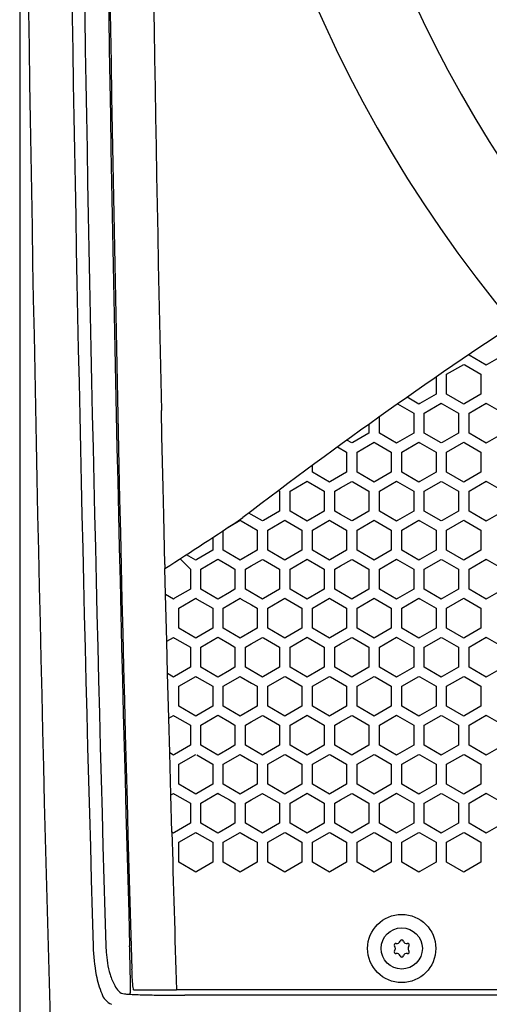
# Model space of a CAD drawing. Extents: x -1350 to 1350, y -2014 to 1999.
# Drawn here: x -1120 to -1051, y -963 to -819 of the extents above; entities that cross this region are included whole.
import ezdxf

# ---------------------------------------------------------------- set-up
doc = ezdxf.new("R2010")
doc.units = 0
doc.header["$LTSCALE"] = 76.2
doc.header["$MEASUREMENT"] = 0
for name, color, linetype in [('DATA', 7, 'CONTINUOUS'), ('DIMNSIONS', 7, 'CONTINUOUS'), ('PATTERN_FILL', 7, 'CONTINUOUS')]:
    doc.layers.add(name, color=color, linetype=linetype)

msp = doc.modelspace()

# ---------------------------------------------------------------- linework, layer by layer
at = {"layer": 'DATA', "color": 7, "linetype": 'Continuous'}
for p, q in [((-1098.82, -879.98), (-1098.91, -876.22)), ((-1098.66, -887.42), (-1098.82, -879.98)), ((-1098.56, -891.49), (-1098.66, -887.42)), ((-1098.39, -898.62), (-1098.56, -891.49)), ((-1098.39, -898.62), (-1098.39, -899.24)), ((-1098.29, -903), (-1098.39, -899.24)), ((-1098.12, -909.81), (-1098.29, -903)), ((-1098, -914.51), (-1098.12, -909.81)), ((-1097.83, -920.99), (-1098, -914.51)), ((-1097.7, -926.04), (-1097.83, -920.99)), ((-1097.54, -932.17), (-1097.7, -926.04)), ((-1097.39, -937.57), (-1097.54, -932.17)), ((-1106.99, -954.12), (-1106.94, -955.02)), ((-1103.7, -961.15), (-1103.45, -961.16)), ((-1103.45, -961.12), (-1103.45, -961.16)), ((-1102.98, -960.5), (-1102.54, -960.5)), ((-1102.54, -960.5), (-1096.73, -960.5)), ((-696.92, -960.5), (-1096.73, -960.5)), ((-1094.82, -961.31), (-1095.49, -961.31)), ((-899.95, -961.31), (-1094.82, -961.31))]:
    msp.add_line(p, q, dxfattribs=at)
for radius in [4.96, 3]:
    msp.add_circle((-1063.95, -954.5), radius, dxfattribs=at)
for centre, radius, start, end in [((10310.48, -646.92), 11430, 178.313706, 181.671773), ((9451.26, -645.7), 10552.69, 178.285892, 181.251699), ((9672.64, -645.69), 10780.37, 178.335208, 181.657439), ((9563.66, -645.68), 10676.95, 178.340515, 181.655783), ((9539.19, -645.68), 10650.65, 178.3331, 181.659518), ((9589.27, -645.68), 10697.24, 178.340362, 181.652288), ((-900, -740.22), 192.5, 337.1192, 219.9158), ((-899.84, -742.49), 178.5, 336.9718, 219.8231), ((-668.71, -1437.35), 687.47, 118.73857, 127.48301), ((-1560.31, -181.36), 853.65, 302.75889, 303.66869), ((-1057.67, -833.58), 80.42, 239.6700733087507, 239.6700765979993), ((-1059.61, -975.61), 76.25, 120.3341056026008, 120.3341143504016), ((-1058.69, -847.26), 77.9, 239.6904370590129, 239.6904441638993), ((-1059.33, -860.35), 76.08, 239.7094, 239.7095), ((-1060.37, -995.71), 73.61, 120.3193, 120.3194), ((9452.07, -645.61), 10553.49, 181.585272, 181.709801), ((-1064.81, -954), 0.246, 77.5393, 222.4607), ((-1064.65, -953.28), 0.493, 257.5393, 342.4607), ((-1063.95, -953.5), 0.246, 17.5393, 162.4607), ((-1063.24, -953.28), 0.493, 197.5393, 282.4607), ((-1063.09, -954), 0.246, 317.5393, 102.4607), ((-1081.32, -953.43), 27.52, 181.5667, 190.3377), ((-1089.71, -953.71), 17.28, 184.3512, 189.6977), ((-1658.84, -971.13), 555.57, 1.4453, 1.7548), ((-1064.81, -955), 0.246, 137.5393, 282.4607), ((-1065.36, -954.5), 0.493, 317.5393, 42.4607), ((-1064.65, -955.72), 0.493, 17.5393, 102.4607), ((-1063.24, -955.72), 0.493, 77.5393, 162.4607), ((-1063.09, -955), 0.246, 257.5393, 42.4607), ((-1062.54, -954.5), 0.493, 137.5393, 222.4607), ((-1091.67, -954.04), 15.3, 189.7025, 196.1067), ((-1063.95, -955.5), 0.246, 197.5393, 342.4607), ((-1098.63, -956), 8.07, 196.4703, 208.9676), ((-1301.36, -962.3), 197.98, 0.9212, 1.5002), ((-1080.8, -957.44), 22.43, 180.1669, 186.3681), ((-1091.95, -954.87), 16.81, 192.0204, 201.6399), ((-1130.61, -959.75), 27.21, 358.1935, 1.325), ((-1105.17, -960.31), 2.52, 197.4518, 246.6073), ((-1103.13, -958.67), 2.84, 205.8868, 225.271), ((-1104.21, -959.91), 1.2, 219.853, 266.9893), ((-1100.4, -901.61), 59.63, 266.2765, 266.8241), ((-1113.69, -960.12), 10.3, 354.4802, 357.3164), ((-1098.87, -871.94), 89.34, 267.0649, 268.5387), ((-1098.49, -959.56), 4.61, 184.4743, 190.4296), ((-1102, -960.14), 1.06, 194.0435, 198.0889), ((-1102.87, -960.42), 0.137, 199.9924, 210.3199), ((-1102.97, -960.48), 0.0293, 209.459, 234.3776), ((-1102.98, -960.49), 0.00918, 237.8583, 269.0174), ((-1097.05, -793.5), 167.8, 268.5998, 269.4163), ((-1095.66, -681.37), 279.94, 269.3662, 269.6705), ((-1095.9, -806.75), 154.56, 269.4916, 270.1527)]:
    msp.add_arc(centre, radius, start, end, dxfattribs=at)
at = {"layer": 'DIMNSIONS', "color": 7, "linetype": 'Continuous'}
msp.add_line((-1119.5, -650.72), (-1119.5, -1090), dxfattribs=at)
at = {"layer": 'PATTERN_FILL', "color": 7, "linetype": 'Continuous'}
for p, q in [((-1057.42, -870.96), (-1054.93, -869.52)), ((-1054.93, -869.52), (-1054.79, -869.6)), ((-1054.16, -868.17), (-1054.16, -868.1)), ((-1051.66, -869.62), (-1054.16, -868.17)), ((-1049.16, -868.17), (-1051.53, -869.54)), ((-1054.79, -869.6), (-1052.44, -870.96)), ((-1051.53, -869.54), (-1051.66, -869.62)), ((-1058.96, -871.38), (-1058.96, -873.85)), ((-1057.42, -873.85), (-1057.42, -870.96)), ((-1052.44, -870.96), (-1052.44, -873.85)), ((-1061.45, -875.3), (-1063.16, -874.3)), ((-1061.31, -875.22), (-1061.45, -875.3)), ((-1058.96, -873.85), (-1061.31, -875.22)), ((-1060.68, -876.63), (-1058.19, -875.19)), ((-1058.19, -875.19), (-1058.06, -875.27)), ((-1054.93, -875.3), (-1057.42, -873.85)), ((-1054.79, -875.22), (-1054.93, -875.3)), ((-1052.44, -873.85), (-1054.79, -875.22)), ((-1054.16, -876.63), (-1051.66, -875.18)), ((-1051.66, -875.18), (-1051.53, -875.26)), ((-1051.53, -875.26), (-1049.16, -876.63)), ((-1064.56, -875.27), (-1062.21, -876.63)), ((-1062.21, -876.63), (-1062.21, -879.52)), ((-1060.68, -879.52), (-1060.68, -876.63)), ((-1058.06, -875.27), (-1055.7, -876.63)), ((-1055.7, -876.63), (-1055.7, -879.52)), ((-1054.16, -879.52), (-1054.16, -876.63)), ((-1067.2, -879.52), (-1067.2, -877.14)), ((-1068.74, -879.52), (-1071.07, -880.88)), ((-1068.74, -878.24), (-1068.74, -879.52)), ((-1064.71, -880.97), (-1067.2, -879.52)), ((-1062.21, -879.52), (-1064.56, -880.89)), ((-1058.19, -880.96), (-1060.68, -879.52)), ((-1055.7, -879.52), (-1058.06, -880.88)), ((-1051.66, -880.97), (-1054.16, -879.52)), ((-1049.16, -879.52), (-1051.53, -880.89)), ((-1071.22, -880.96), (-1071.93, -880.55)), ((-1071.07, -880.88), (-1071.22, -880.96)), ((-1070.44, -882.31), (-1067.96, -880.86)), ((-1067.96, -880.86), (-1067.82, -880.95)), ((-1067.82, -880.95), (-1065.48, -882.31)), ((-1064.56, -880.89), (-1064.71, -880.97)), ((-1063.93, -882.31), (-1061.45, -880.86)), ((-1061.45, -880.86), (-1061.31, -880.94)), ((-1061.31, -880.94), (-1058.96, -882.31)), ((-1058.06, -880.88), (-1058.19, -880.96)), ((-1057.42, -882.31), (-1054.93, -880.86)), ((-1054.93, -880.86), (-1054.79, -880.94)), ((-1054.79, -880.94), (-1052.44, -882.31)), ((-1051.53, -880.89), (-1051.66, -880.97)), ((-1073.3, -881.54), (-1071.98, -882.31)), ((-1071.98, -882.31), (-1071.98, -885.19)), ((-1070.44, -885.19), (-1070.44, -882.31)), ((-1065.48, -882.31), (-1065.48, -885.19)), ((-1063.93, -885.19), (-1063.93, -882.31)), ((-1058.96, -882.31), (-1058.96, -885.19)), ((-1057.42, -885.19), (-1057.42, -882.31)), ((-1052.44, -882.31), (-1052.44, -885.19)), ((-1076.94, -885.19), (-1076.94, -884.21)), ((-1074.46, -886.64), (-1076.94, -885.19)), ((-1071.98, -885.19), (-1074.31, -886.55)), ((-1067.96, -886.64), (-1070.44, -885.19)), ((-1065.48, -885.19), (-1067.82, -886.55)), ((-1061.45, -886.64), (-1063.93, -885.19)), ((-1058.96, -885.19), (-1061.31, -886.56)), ((-1054.93, -886.64), (-1057.42, -885.19)), ((-1052.44, -885.19), (-1054.79, -886.56)), ((-1079.37, -887.5), (-1077.71, -886.53)), ((-1077.71, -886.53), (-1077.56, -886.62)), ((-1077.56, -886.62), (-1076.05, -887.5)), ((-1074.31, -886.55), (-1074.46, -886.64)), ((-1072.87, -887.5), (-1071.22, -886.54)), ((-1071.22, -886.54), (-1071.07, -886.62)), ((-1071.07, -886.62), (-1068.74, -887.98)), ((-1067.82, -886.55), (-1067.96, -886.64)), ((-1067.2, -887.98), (-1064.71, -886.53)), ((-1064.71, -886.53), (-1064.56, -886.62)), ((-1064.56, -886.62), (-1062.21, -887.98)), ((-1061.31, -886.56), (-1061.45, -886.64)), ((-1060.68, -887.98), (-1058.19, -886.54)), ((-1058.19, -886.54), (-1058.06, -886.62)), ((-1058.06, -886.62), (-1055.7, -887.98)), ((-1054.79, -886.56), (-1054.93, -886.64)), ((-1054.16, -887.98), (-1051.66, -886.53)), ((-1051.66, -886.53), (-1051.53, -886.61)), ((-1051.53, -886.61), (-1049.16, -887.98)), ((-1081.89, -887.89), (-1081.73, -887.98)), ((-1081.73, -887.98), (-1081.73, -890.87)), ((-1080.19, -887.98), (-1079.37, -887.5)), ((-1080.19, -890.87), (-1080.19, -887.98)), ((-1076.05, -887.5), (-1075.23, -887.98)), ((-1075.23, -887.98), (-1075.23, -890.87)), ((-1073.7, -887.98), (-1072.87, -887.5)), ((-1073.7, -890.87), (-1073.7, -887.98)), ((-1068.74, -887.98), (-1068.74, -890.87)), ((-1067.2, -890.87), (-1067.2, -887.98)), ((-1062.21, -887.98), (-1062.21, -890.87)), ((-1060.68, -890.87), (-1060.68, -887.98)), ((-1055.7, -887.98), (-1055.7, -890.87)), ((-1054.16, -890.87), (-1054.16, -887.98)), ((-1081.73, -890.87), (-1084.05, -892.22)), ((-1079.37, -891.35), (-1080.19, -890.87)), ((-1075.23, -890.87), (-1076.05, -891.35)), ((-1072.87, -891.35), (-1073.7, -890.87)), ((-1068.74, -890.87), (-1071.07, -892.23)), ((-1064.71, -892.32), (-1067.2, -890.87)), ((-1062.21, -890.87), (-1064.56, -892.24)), ((-1058.19, -892.31), (-1060.68, -890.87)), ((-1055.7, -890.87), (-1058.06, -892.23)), ((-1051.66, -892.32), (-1054.16, -890.87)), ((-1049.16, -890.87), (-1051.53, -892.24)), ((-1089.24, -893.27), (-1087.44, -892.21)), ((-1087.44, -892.21), (-1087.28, -892.31)), ((-1087.28, -892.31), (-1085.79, -893.18)), ((-1085.85, -891.35), (-1086.19, -891.15)), ((-1084.2, -892.31), (-1085.85, -891.35)), ((-1084.05, -892.22), (-1084.2, -892.31)), ((-1083.43, -893.64), (-1080.96, -892.21)), ((-1080.96, -892.21), (-1080.8, -892.3)), ((-1080.8, -892.3), (-1078.48, -893.64)), ((-1077.71, -892.32), (-1079.37, -891.35)), ((-1077.56, -892.23), (-1077.71, -892.32)), ((-1076.05, -891.35), (-1077.56, -892.23)), ((-1076.94, -893.66), (-1074.46, -892.21)), ((-1074.46, -892.21), (-1074.31, -892.3)), ((-1074.31, -892.3), (-1071.98, -893.66)), ((-1071.22, -892.31), (-1072.87, -891.35)), ((-1071.07, -892.23), (-1071.22, -892.31)), ((-1070.44, -893.64), (-1067.96, -892.21)), ((-1067.96, -892.21), (-1067.82, -892.29)), ((-1067.82, -892.29), (-1065.48, -893.64)), ((-1064.56, -892.24), (-1064.71, -892.32)), ((-1063.93, -893.66), (-1061.45, -892.21)), ((-1061.45, -892.21), (-1061.31, -892.29)), ((-1061.31, -892.29), (-1058.96, -893.66)), ((-1058.06, -892.23), (-1058.19, -892.31)), ((-1057.42, -893.64), (-1054.93, -892.21)), ((-1054.93, -892.21), (-1054.79, -892.28)), ((-1054.79, -892.28), (-1052.44, -893.64)), ((-1051.53, -892.24), (-1051.66, -892.32)), ((-1089.91, -896.54), (-1089.91, -893.71)), ((-1085.79, -893.18), (-1084.96, -893.66)), ((-1084.96, -893.66), (-1084.96, -896.54)), ((-1083.43, -896.56), (-1083.43, -893.64)), ((-1078.48, -893.64), (-1078.48, -896.56)), ((-1076.94, -896.54), (-1076.94, -893.66)), ((-1071.98, -893.66), (-1071.98, -896.54)), ((-1070.44, -896.56), (-1070.44, -893.64)), ((-1065.48, -893.64), (-1065.48, -896.56)), ((-1063.93, -896.54), (-1063.93, -893.66)), ((-1058.96, -893.66), (-1058.96, -896.54)), ((-1057.42, -896.56), (-1057.42, -893.64)), ((-1052.44, -893.64), (-1052.44, -896.56)), ((-1091.44, -894.72), (-1091.44, -896.56)), ((-1091.44, -896.56), (-1093.74, -897.9)), ((-1087.44, -897.99), (-1089.91, -896.54)), ((-1084.96, -896.54), (-1085.79, -897.03)), ((-1080.96, -898), (-1083.43, -896.56)), ((-1078.48, -896.56), (-1080.8, -897.91)), ((-1074.46, -897.99), (-1076.94, -896.54)), ((-1071.98, -896.54), (-1074.31, -897.9)), ((-1067.96, -898), (-1070.44, -896.56)), ((-1065.48, -896.56), (-1067.82, -897.91)), ((-1061.45, -897.99), (-1063.93, -896.54)), ((-1058.96, -896.54), (-1061.31, -897.91)), ((-1054.93, -898), (-1057.42, -896.56)), ((-1052.44, -896.56), (-1054.79, -897.92)), ((-1094.68, -899.33), (-1096.19, -897.82)), ((-1093.91, -898), (-1095.26, -897.21)), ((-1093.74, -897.9), (-1093.91, -898)), ((-1092.33, -898.85), (-1090.68, -897.88)), ((-1090.68, -897.88), (-1090.51, -897.98)), ((-1090.51, -897.98), (-1089.02, -898.85)), ((-1087.28, -897.89), (-1087.44, -897.99)), ((-1085.79, -897.03), (-1087.28, -897.89)), ((-1085.85, -898.85), (-1084.2, -897.89)), ((-1084.2, -897.89), (-1084.05, -897.98)), ((-1084.05, -897.98), (-1081.73, -899.33)), ((-1080.8, -897.91), (-1080.96, -898)), ((-1079.37, -898.85), (-1077.71, -897.88)), ((-1077.71, -897.88), (-1077.56, -897.97)), ((-1077.56, -897.97), (-1076.05, -898.85)), ((-1074.31, -897.9), (-1074.46, -897.99)), ((-1072.87, -898.85), (-1071.22, -897.89)), ((-1071.22, -897.89), (-1071.07, -897.97)), ((-1071.07, -897.97), (-1068.74, -899.33)), ((-1067.82, -897.91), (-1067.96, -898)), ((-1067.2, -899.33), (-1064.71, -897.88)), ((-1064.71, -897.88), (-1064.56, -897.97)), ((-1064.56, -897.97), (-1062.21, -899.33)), ((-1061.31, -897.91), (-1061.45, -897.99)), ((-1060.68, -899.33), (-1058.19, -897.89)), ((-1058.19, -897.89), (-1058.06, -897.97)), ((-1058.06, -897.97), (-1055.7, -899.33)), ((-1054.79, -897.92), (-1054.93, -898)), ((-1054.16, -899.33), (-1051.66, -897.88)), ((-1051.66, -897.88), (-1051.53, -897.96)), ((-1051.53, -897.96), (-1049.16, -899.33)), ((-1094.68, -899.33), (-1094.68, -902.22)), ((-1093.15, -899.33), (-1092.33, -898.85)), ((-1093.15, -902.22), (-1093.15, -899.33)), ((-1089.02, -898.85), (-1088.2, -899.33)), ((-1088.2, -899.33), (-1088.2, -902.22)), ((-1086.68, -899.33), (-1085.85, -898.85)), ((-1086.68, -902.22), (-1086.68, -899.33)), ((-1081.73, -899.33), (-1081.73, -902.22)), ((-1080.19, -899.33), (-1079.37, -898.85)), ((-1080.19, -902.22), (-1080.19, -899.33)), ((-1076.05, -898.85), (-1075.23, -899.33)), ((-1075.23, -899.33), (-1075.23, -902.22)), ((-1073.7, -899.33), (-1072.87, -898.85)), ((-1073.7, -902.22), (-1073.7, -899.33)), ((-1068.74, -899.33), (-1068.74, -902.22)), ((-1067.2, -902.22), (-1067.2, -899.33)), ((-1062.21, -899.33), (-1062.21, -902.22)), ((-1060.68, -902.22), (-1060.68, -899.33)), ((-1055.7, -899.33), (-1055.7, -902.22)), ((-1054.16, -902.22), (-1054.16, -899.33)), ((-1094.68, -902.22), (-1096.98, -903.56)), ((-1092.33, -902.7), (-1093.15, -902.22)), ((-1088.2, -902.22), (-1089.02, -902.7)), ((-1085.85, -902.7), (-1086.68, -902.22)), ((-1081.73, -902.22), (-1084.05, -903.57)), ((-1079.37, -902.7), (-1080.19, -902.22)), ((-1075.23, -902.22), (-1076.05, -902.7)), ((-1072.87, -902.7), (-1073.7, -902.22)), ((-1068.74, -902.22), (-1071.07, -903.58)), ((-1064.71, -903.67), (-1067.2, -902.22)), ((-1062.21, -902.22), (-1064.56, -903.59)), ((-1058.19, -903.66), (-1060.68, -902.22)), ((-1055.7, -902.22), (-1058.06, -903.58)), ((-1051.66, -903.67), (-1054.16, -902.22)), ((-1049.16, -902.22), (-1051.53, -903.59)), ((-1097.15, -903.66), (-1098.29, -903)), ((-1096.98, -903.56), (-1097.15, -903.66)), ((-1096.38, -905.01), (-1093.91, -903.56)), ((-1093.91, -903.56), (-1093.74, -903.66)), ((-1093.74, -903.66), (-1091.44, -905.01)), ((-1090.68, -903.67), (-1092.33, -902.7)), ((-1090.51, -903.57), (-1090.68, -903.67)), ((-1089.02, -902.7), (-1090.51, -903.57)), ((-1089.91, -905.01), (-1087.44, -903.56)), ((-1087.44, -903.56), (-1087.28, -903.66)), ((-1087.28, -903.66), (-1085.79, -904.53)), ((-1084.2, -903.66), (-1085.85, -902.7)), ((-1084.05, -903.57), (-1084.2, -903.66)), ((-1083.43, -905.01), (-1080.96, -903.56)), ((-1080.96, -903.56), (-1080.8, -903.65)), ((-1080.8, -903.65), (-1078.48, -905.01)), ((-1077.71, -903.67), (-1079.37, -902.7)), ((-1077.56, -903.58), (-1077.71, -903.67)), ((-1076.05, -902.7), (-1077.56, -903.58)), ((-1076.94, -905.01), (-1074.46, -903.56)), ((-1074.46, -903.56), (-1074.31, -903.65)), ((-1074.31, -903.65), (-1071.98, -905.01)), ((-1071.22, -903.66), (-1072.87, -902.7)), ((-1071.07, -903.58), (-1071.22, -903.66)), ((-1070.44, -905.01), (-1067.96, -903.56)), ((-1067.96, -903.56), (-1067.82, -903.65)), ((-1067.82, -903.65), (-1065.48, -905.01)), ((-1064.56, -903.59), (-1064.71, -903.67)), ((-1063.93, -905.01), (-1061.45, -903.56)), ((-1061.45, -903.56), (-1061.31, -903.64)), ((-1061.31, -903.64), (-1058.96, -905.01)), ((-1058.06, -903.58), (-1058.19, -903.66)), ((-1057.42, -905.01), (-1054.93, -903.56)), ((-1054.93, -903.56), (-1054.79, -903.64)), ((-1054.79, -903.64), (-1052.44, -905.01)), ((-1051.53, -903.59), (-1051.66, -903.67)), ((-1096.38, -907.89), (-1096.38, -905.01)), ((-1091.44, -905.01), (-1091.44, -907.89)), ((-1089.91, -907.89), (-1089.91, -905.01)), ((-1085.79, -904.53), (-1084.96, -905.01)), ((-1084.96, -905.01), (-1084.96, -907.89)), ((-1083.43, -907.89), (-1083.43, -905.01)), ((-1078.48, -905.01), (-1078.48, -907.89)), ((-1076.94, -907.89), (-1076.94, -905.01)), ((-1071.98, -905.01), (-1071.98, -907.89)), ((-1070.44, -907.89), (-1070.44, -905.01)), ((-1065.48, -905.01), (-1065.48, -907.89)), ((-1063.93, -907.89), (-1063.93, -905.01)), ((-1058.96, -905.01), (-1058.96, -907.89)), ((-1057.42, -907.89), (-1057.42, -905.01)), ((-1052.44, -905.01), (-1052.44, -907.89)), ((-1093.91, -909.34), (-1096.38, -907.89)), ((-1091.44, -907.89), (-1093.74, -909.24)), ((-1087.44, -909.34), (-1089.91, -907.89)), ((-1084.96, -907.89), (-1085.79, -908.38)), ((-1080.96, -909.34), (-1083.43, -907.89)), ((-1078.48, -907.89), (-1080.8, -909.25)), ((-1074.46, -909.34), (-1076.94, -907.89)), ((-1071.98, -907.89), (-1074.31, -909.25)), ((-1067.96, -909.34), (-1070.44, -907.89)), ((-1065.48, -907.89), (-1067.82, -909.25)), ((-1061.45, -909.34), (-1063.93, -907.89)), ((-1058.96, -907.89), (-1061.31, -909.26)), ((-1054.93, -909.34), (-1057.42, -907.89)), ((-1052.44, -907.89), (-1054.79, -909.26)), ((-1098.12, -909.81), (-1097.15, -909.24)), ((-1097.15, -909.24), (-1096.98, -909.34)), ((-1096.98, -909.34), (-1094.68, -910.68)), ((-1093.74, -909.24), (-1093.91, -909.34)), ((-1092.33, -910.2), (-1090.68, -909.23)), ((-1090.68, -909.23), (-1090.51, -909.33)), ((-1090.51, -909.33), (-1089.02, -910.2)), ((-1087.28, -909.24), (-1087.44, -909.34)), ((-1085.79, -908.38), (-1087.28, -909.24)), ((-1085.85, -910.2), (-1084.2, -909.24)), ((-1084.2, -909.24), (-1084.05, -909.33)), ((-1084.05, -909.33), (-1081.73, -910.68)), ((-1080.8, -909.25), (-1080.96, -909.34)), ((-1079.37, -910.2), (-1077.71, -909.23)), ((-1077.71, -909.23), (-1077.56, -909.32)), ((-1077.56, -909.32), (-1076.05, -910.2)), ((-1074.31, -909.25), (-1074.46, -909.34)), ((-1072.87, -910.2), (-1071.22, -909.24)), ((-1071.22, -909.24), (-1071.07, -909.32)), ((-1071.07, -909.32), (-1068.74, -910.68)), ((-1067.82, -909.25), (-1067.96, -909.34)), ((-1067.2, -910.68), (-1064.71, -909.23)), ((-1064.71, -909.23), (-1064.56, -909.32)), ((-1064.56, -909.32), (-1062.21, -910.68)), ((-1061.31, -909.26), (-1061.45, -909.34)), ((-1060.68, -910.68), (-1058.19, -909.24)), ((-1058.19, -909.24), (-1058.06, -909.32)), ((-1058.06, -909.32), (-1055.7, -910.68)), ((-1054.79, -909.26), (-1054.93, -909.34)), ((-1054.16, -910.68), (-1051.66, -909.23)), ((-1051.66, -909.23), (-1051.53, -909.31)), ((-1051.53, -909.31), (-1049.16, -910.68)), ((-1094.68, -910.68), (-1094.68, -913.57)), ((-1093.15, -910.68), (-1092.33, -910.2)), ((-1093.15, -913.57), (-1093.15, -910.68)), ((-1089.02, -910.2), (-1088.2, -910.68)), ((-1088.2, -910.68), (-1088.2, -913.57)), ((-1086.68, -910.68), (-1085.85, -910.2)), ((-1086.68, -913.57), (-1086.68, -910.68)), ((-1081.73, -910.68), (-1081.73, -913.57)), ((-1080.19, -910.68), (-1079.37, -910.2)), ((-1080.19, -913.57), (-1080.19, -910.68)), ((-1076.05, -910.2), (-1075.23, -910.68)), ((-1075.23, -910.68), (-1075.23, -913.57)), ((-1073.7, -910.68), (-1072.87, -910.2)), ((-1073.7, -913.57), (-1073.7, -910.68)), ((-1068.74, -910.68), (-1068.74, -913.57)), ((-1067.2, -913.57), (-1067.2, -910.68)), ((-1062.21, -910.68), (-1062.21, -913.57)), ((-1060.68, -913.57), (-1060.68, -910.68)), ((-1055.7, -910.68), (-1055.7, -913.57)), ((-1054.16, -913.57), (-1054.16, -910.68)), ((-1094.68, -913.57), (-1096.98, -914.91)), ((-1092.33, -914.05), (-1093.15, -913.57)), ((-1088.2, -913.57), (-1089.02, -914.05)), ((-1085.85, -914.05), (-1086.68, -913.57)), ((-1081.73, -913.57), (-1084.05, -914.92)), ((-1079.37, -914.05), (-1080.19, -913.57)), ((-1075.23, -913.57), (-1076.05, -914.05)), ((-1072.87, -914.05), (-1073.7, -913.57)), ((-1068.74, -913.57), (-1071.07, -914.93)), ((-1064.71, -915.02), (-1067.2, -913.57)), ((-1062.21, -913.57), (-1064.56, -914.94)), ((-1058.19, -915.01), (-1060.68, -913.57)), ((-1055.7, -913.57), (-1058.06, -914.93)), ((-1051.66, -915.02), (-1054.16, -913.57)), ((-1049.16, -913.57), (-1051.53, -914.94)), ((-1097.15, -915.01), (-1098, -914.51)), ((-1096.98, -914.91), (-1097.15, -915.01)), ((-1096.38, -916.36), (-1093.91, -914.91)), ((-1093.91, -914.91), (-1093.74, -915.01)), ((-1093.74, -915.01), (-1091.44, -916.36)), ((-1090.68, -915.02), (-1092.33, -914.05)), ((-1090.51, -914.92), (-1090.68, -915.02)), ((-1089.02, -914.05), (-1090.51, -914.92)), ((-1089.91, -916.36), (-1087.44, -914.91)), ((-1087.44, -914.91), (-1087.28, -915.01)), ((-1087.28, -915.01), (-1085.79, -915.88)), ((-1084.2, -915.01), (-1085.85, -914.05)), ((-1084.05, -914.92), (-1084.2, -915.01)), ((-1083.43, -916.36), (-1080.96, -914.91)), ((-1080.96, -914.91), (-1080.8, -915)), ((-1080.8, -915), (-1078.48, -916.36)), ((-1077.71, -915.02), (-1079.37, -914.05)), ((-1077.56, -914.93), (-1077.71, -915.02)), ((-1076.05, -914.05), (-1077.56, -914.93)), ((-1076.94, -916.36), (-1074.46, -914.91)), ((-1074.46, -914.91), (-1074.31, -915)), ((-1074.31, -915), (-1071.98, -916.36)), ((-1071.22, -915.01), (-1072.87, -914.05)), ((-1071.07, -914.93), (-1071.22, -915.01)), ((-1070.44, -916.36), (-1067.96, -914.91)), ((-1067.96, -914.91), (-1067.82, -915)), ((-1067.82, -915), (-1065.48, -916.36)), ((-1064.56, -914.94), (-1064.71, -915.02)), ((-1063.93, -916.36), (-1061.45, -914.91)), ((-1061.45, -914.91), (-1061.31, -914.99)), ((-1061.31, -914.99), (-1058.96, -916.36)), ((-1058.06, -914.93), (-1058.19, -915.01)), ((-1057.42, -916.36), (-1054.93, -914.91)), ((-1054.93, -914.91), (-1054.79, -914.99)), ((-1054.79, -914.99), (-1052.44, -916.36)), ((-1051.53, -914.94), (-1051.66, -915.02)), ((-1096.38, -919.24), (-1096.38, -916.36)), ((-1091.44, -916.36), (-1091.44, -919.24)), ((-1089.91, -919.24), (-1089.91, -916.36)), ((-1085.79, -915.88), (-1084.96, -916.36)), ((-1084.96, -916.36), (-1084.96, -919.24)), ((-1083.43, -919.24), (-1083.43, -916.36)), ((-1078.48, -916.36), (-1078.48, -919.24)), ((-1076.94, -919.24), (-1076.94, -916.36)), ((-1071.98, -916.36), (-1071.98, -919.24)), ((-1070.44, -919.24), (-1070.44, -916.36)), ((-1065.48, -916.36), (-1065.48, -919.24)), ((-1063.93, -919.24), (-1063.93, -916.36)), ((-1058.96, -916.36), (-1058.96, -919.24)), ((-1057.42, -919.24), (-1057.42, -916.36)), ((-1052.44, -916.36), (-1052.44, -919.24)), ((-1093.91, -920.69), (-1096.38, -919.24)), ((-1091.44, -919.24), (-1093.74, -920.59)), ((-1087.44, -920.69), (-1089.91, -919.24)), ((-1084.96, -919.24), (-1085.79, -919.73)), ((-1080.96, -920.69), (-1083.43, -919.24)), ((-1078.48, -919.24), (-1080.8, -920.6)), ((-1074.46, -920.69), (-1076.94, -919.24)), ((-1071.98, -919.24), (-1074.31, -920.6)), ((-1067.96, -920.69), (-1070.44, -919.24)), ((-1065.48, -919.24), (-1067.82, -920.6)), ((-1061.45, -920.69), (-1063.93, -919.24)), ((-1058.96, -919.24), (-1061.31, -920.61)), ((-1054.93, -920.69), (-1057.42, -919.24)), ((-1052.44, -919.24), (-1054.79, -920.61)), ((-1097.83, -920.99), (-1097.15, -920.59)), ((-1097.15, -920.59), (-1096.98, -920.69)), ((-1096.98, -920.69), (-1094.68, -922.03)), ((-1093.74, -920.59), (-1093.91, -920.69)), ((-1092.33, -921.55), (-1090.68, -920.58)), ((-1090.68, -920.58), (-1090.51, -920.68)), ((-1090.51, -920.68), (-1089.02, -921.55)), ((-1087.28, -920.59), (-1087.44, -920.69)), ((-1085.79, -919.73), (-1087.28, -920.59)), ((-1085.85, -921.55), (-1084.2, -920.59)), ((-1084.2, -920.59), (-1084.05, -920.68)), ((-1084.05, -920.68), (-1081.73, -922.03)), ((-1080.8, -920.6), (-1080.96, -920.69)), ((-1079.37, -921.55), (-1077.71, -920.58)), ((-1077.71, -920.58), (-1077.56, -920.67)), ((-1077.56, -920.67), (-1076.05, -921.55)), ((-1074.31, -920.6), (-1074.46, -920.69)), ((-1072.87, -921.55), (-1071.22, -920.59)), ((-1071.22, -920.59), (-1071.07, -920.67)), ((-1071.07, -920.67), (-1068.74, -922.03)), ((-1067.82, -920.6), (-1067.96, -920.69)), ((-1067.2, -922.03), (-1064.71, -920.58)), ((-1064.71, -920.58), (-1064.56, -920.67)), ((-1064.56, -920.67), (-1062.21, -922.03)), ((-1061.31, -920.61), (-1061.45, -920.69)), ((-1060.68, -922.03), (-1058.19, -920.59)), ((-1058.19, -920.59), (-1058.06, -920.67)), ((-1058.06, -920.67), (-1055.7, -922.03)), ((-1054.79, -920.61), (-1054.93, -920.69)), ((-1054.16, -922.03), (-1051.66, -920.58)), ((-1051.66, -920.58), (-1051.53, -920.66)), ((-1051.53, -920.66), (-1049.16, -922.03)), ((-1094.68, -922.03), (-1094.68, -924.92)), ((-1093.15, -922.03), (-1092.33, -921.55)), ((-1093.15, -924.92), (-1093.15, -922.03)), ((-1089.02, -921.55), (-1088.2, -922.03)), ((-1088.2, -922.03), (-1088.2, -924.92)), ((-1086.68, -922.03), (-1085.85, -921.55)), ((-1086.68, -924.92), (-1086.68, -922.03)), ((-1081.73, -922.03), (-1081.73, -924.92)), ((-1080.19, -922.03), (-1079.37, -921.55)), ((-1080.19, -924.92), (-1080.19, -922.03)), ((-1076.05, -921.55), (-1075.23, -922.03)), ((-1075.23, -922.03), (-1075.23, -924.92)), ((-1073.7, -922.03), (-1072.87, -921.55)), ((-1073.7, -924.92), (-1073.7, -922.03)), ((-1068.74, -922.03), (-1068.74, -924.92)), ((-1067.2, -924.92), (-1067.2, -922.03)), ((-1062.21, -922.03), (-1062.21, -924.92)), ((-1060.68, -924.92), (-1060.68, -922.03)), ((-1055.7, -922.03), (-1055.7, -924.92)), ((-1054.16, -924.92), (-1054.16, -922.03)), ((-1094.68, -924.92), (-1096.98, -926.26)), ((-1092.33, -925.4), (-1093.15, -924.92)), ((-1088.2, -924.92), (-1089.02, -925.4)), ((-1085.85, -925.4), (-1086.68, -924.92)), ((-1081.73, -924.92), (-1084.05, -926.27)), ((-1079.37, -925.4), (-1080.19, -924.92)), ((-1075.23, -924.92), (-1076.05, -925.4)), ((-1072.87, -925.4), (-1073.7, -924.92)), ((-1068.74, -924.92), (-1071.07, -926.28)), ((-1064.71, -926.37), (-1067.2, -924.92)), ((-1062.21, -924.92), (-1064.56, -926.29)), ((-1058.19, -926.36), (-1060.68, -924.92)), ((-1055.7, -924.92), (-1058.06, -926.28)), ((-1051.66, -926.37), (-1054.16, -924.92)), ((-1049.16, -924.92), (-1051.53, -926.29)), ((-1097.15, -926.36), (-1097.7, -926.04)), ((-1096.98, -926.26), (-1097.15, -926.36)), ((-1096.38, -927.69), (-1093.91, -926.26)), ((-1093.74, -926.35), (-1091.44, -927.69)), ((-1090.68, -926.37), (-1092.33, -925.4)), ((-1090.51, -926.27), (-1090.68, -926.37)), ((-1089.02, -925.4), (-1090.51, -926.27)), ((-1089.91, -927.71), (-1087.44, -926.26)), ((-1087.44, -926.26), (-1087.28, -926.36)), ((-1087.28, -926.36), (-1085.79, -927.23)), ((-1084.2, -926.36), (-1085.85, -925.4)), ((-1084.05, -926.27), (-1084.2, -926.36)), ((-1083.43, -927.69), (-1080.96, -926.26)), ((-1080.96, -926.26), (-1080.8, -926.35)), ((-1080.8, -926.35), (-1078.48, -927.69)), ((-1077.71, -926.37), (-1079.37, -925.4)), ((-1077.56, -926.28), (-1077.71, -926.37)), ((-1076.05, -925.4), (-1077.56, -926.28)), ((-1076.94, -927.71), (-1074.46, -926.26)), ((-1074.46, -926.26), (-1074.31, -926.35)), ((-1074.31, -926.35), (-1071.98, -927.71)), ((-1071.22, -926.36), (-1072.87, -925.4)), ((-1071.07, -926.28), (-1071.22, -926.36)), ((-1070.44, -927.69), (-1067.96, -926.26)), ((-1067.96, -926.26), (-1067.82, -926.34)), ((-1067.82, -926.34), (-1065.48, -927.69)), ((-1064.56, -926.29), (-1064.71, -926.37)), ((-1063.93, -927.71), (-1061.45, -926.26)), ((-1061.45, -926.26), (-1061.31, -926.34)), ((-1061.31, -926.34), (-1058.96, -927.71)), ((-1058.06, -926.28), (-1058.19, -926.36)), ((-1057.42, -927.69), (-1054.93, -926.26)), ((-1054.93, -926.26), (-1054.79, -926.33)), ((-1054.79, -926.33), (-1052.44, -927.69)), ((-1051.53, -926.29), (-1051.66, -926.37)), ((-1096.38, -930.61), (-1096.38, -927.69)), ((-1091.44, -927.69), (-1091.44, -930.61)), ((-1089.91, -930.59), (-1089.91, -927.71)), ((-1085.79, -927.23), (-1084.96, -927.71)), ((-1084.96, -927.71), (-1084.96, -930.59)), ((-1083.43, -930.61), (-1083.43, -927.69)), ((-1078.48, -927.69), (-1078.48, -930.61)), ((-1076.94, -930.59), (-1076.94, -927.71)), ((-1071.98, -927.71), (-1071.98, -930.59)), ((-1070.44, -930.61), (-1070.44, -927.69)), ((-1065.48, -927.69), (-1065.48, -930.61)), ((-1063.93, -930.59), (-1063.93, -927.71)), ((-1058.96, -927.71), (-1058.96, -930.59)), ((-1057.42, -930.61), (-1057.42, -927.69)), ((-1052.44, -927.69), (-1052.44, -930.61)), ((-1093.91, -932.05), (-1096.38, -930.61)), ((-1091.44, -930.61), (-1093.74, -931.95)), ((-1087.44, -932.04), (-1089.91, -930.59)), ((-1085.79, -931.08), (-1087.28, -931.94)), ((-1084.96, -930.59), (-1085.79, -931.08)), ((-1080.96, -932.05), (-1083.43, -930.61)), ((-1078.48, -930.61), (-1080.8, -931.96)), ((-1074.46, -932.04), (-1076.94, -930.59)), ((-1071.98, -930.59), (-1074.31, -931.95)), ((-1067.96, -932.05), (-1070.44, -930.61)), ((-1065.48, -930.61), (-1067.82, -931.96)), ((-1061.45, -932.04), (-1063.93, -930.59)), ((-1058.96, -930.59), (-1061.31, -931.96)), ((-1054.93, -932.05), (-1057.42, -930.61)), ((-1052.44, -930.61), (-1054.79, -931.97)), ((-1097.54, -932.17), (-1097.15, -931.94)), ((-1097.15, -931.94), (-1096.98, -932.04)), ((-1096.98, -932.04), (-1094.68, -933.38)), ((-1093.74, -931.95), (-1093.91, -932.05)), ((-1092.33, -932.9), (-1090.68, -931.93)), ((-1090.68, -931.93), (-1090.51, -932.03)), ((-1090.51, -932.03), (-1089.02, -932.9)), ((-1087.28, -931.94), (-1087.44, -932.04)), ((-1085.85, -932.9), (-1084.2, -931.94)), ((-1084.2, -931.94), (-1084.05, -932.03)), ((-1084.05, -932.03), (-1081.73, -933.38)), ((-1080.8, -931.96), (-1080.96, -932.05)), ((-1079.37, -932.9), (-1077.71, -931.93)), ((-1077.71, -931.93), (-1077.56, -932.02)), ((-1077.56, -932.02), (-1076.05, -932.9)), ((-1074.31, -931.95), (-1074.46, -932.04)), ((-1072.87, -932.9), (-1071.22, -931.94)), ((-1071.22, -931.94), (-1071.07, -932.02)), ((-1071.07, -932.02), (-1068.74, -933.38)), ((-1067.82, -931.96), (-1067.96, -932.05)), ((-1067.2, -933.38), (-1064.71, -931.93)), ((-1064.71, -931.93), (-1064.56, -932.02)), ((-1064.56, -932.02), (-1062.21, -933.38)), ((-1061.31, -931.96), (-1061.45, -932.04)), ((-1060.68, -933.38), (-1058.19, -931.94)), ((-1058.19, -931.94), (-1058.06, -932.02)), ((-1058.06, -932.02), (-1055.7, -933.38)), ((-1054.79, -931.97), (-1054.93, -932.05)), ((-1054.16, -933.38), (-1051.66, -931.93)), ((-1051.66, -931.93), (-1051.53, -932.01)), ((-1051.53, -932.01), (-1049.16, -933.38)), ((-1094.68, -933.38), (-1094.68, -936.27)), ((-1093.15, -933.38), (-1092.33, -932.9)), ((-1093.15, -936.27), (-1093.15, -933.38)), ((-1089.02, -932.9), (-1088.2, -933.38)), ((-1088.2, -933.38), (-1088.2, -936.27)), ((-1086.68, -933.38), (-1085.85, -932.9)), ((-1086.68, -936.27), (-1086.68, -933.38)), ((-1081.73, -933.38), (-1081.73, -936.27)), ((-1080.19, -933.38), (-1079.37, -932.9)), ((-1080.19, -936.27), (-1080.19, -933.38)), ((-1076.05, -932.9), (-1075.23, -933.38)), ((-1075.23, -933.38), (-1075.23, -936.27)), ((-1073.7, -933.38), (-1072.87, -932.9)), ((-1073.7, -936.27), (-1073.7, -933.38)), ((-1068.74, -933.38), (-1068.74, -936.27)), ((-1067.2, -936.27), (-1067.2, -933.38)), ((-1062.21, -933.38), (-1062.21, -936.27)), ((-1060.68, -936.27), (-1060.68, -933.38)), ((-1055.7, -933.38), (-1055.7, -936.27)), ((-1054.16, -936.27), (-1054.16, -933.38)), ((-1094.68, -936.27), (-1096.98, -937.61)), ((-1092.33, -936.75), (-1093.15, -936.27)), ((-1090.68, -937.72), (-1092.33, -936.75)), ((-1089.02, -936.75), (-1090.51, -937.62)), ((-1088.2, -936.27), (-1089.02, -936.75)), ((-1085.85, -936.75), (-1086.68, -936.27)), ((-1084.2, -937.71), (-1085.85, -936.75)), ((-1081.73, -936.27), (-1084.05, -937.62)), ((-1079.37, -936.75), (-1080.19, -936.27)), ((-1077.71, -937.72), (-1079.37, -936.75)), ((-1076.05, -936.75), (-1077.56, -937.63)), ((-1075.23, -936.27), (-1076.05, -936.75)), ((-1072.87, -936.75), (-1073.7, -936.27)), ((-1071.22, -937.71), (-1072.87, -936.75)), ((-1068.74, -936.27), (-1071.07, -937.63)), ((-1064.71, -937.72), (-1067.2, -936.27)), ((-1062.21, -936.27), (-1064.56, -937.64)), ((-1058.19, -937.71), (-1060.68, -936.27)), ((-1055.7, -936.27), (-1058.06, -937.63)), ((-1051.66, -937.72), (-1054.16, -936.27)), ((-1049.16, -936.27), (-1051.53, -937.64)), ((-1097.15, -937.71), (-1097.39, -937.57)), ((-1096.98, -937.61), (-1097.15, -937.71)), ((-1096.38, -939.06), (-1093.91, -937.61)), ((-1093.91, -937.61), (-1093.74, -937.71)), ((-1093.74, -937.71), (-1091.44, -939.06)), ((-1090.51, -937.62), (-1090.68, -937.72)), ((-1089.91, -939.06), (-1087.44, -937.61)), ((-1087.44, -937.61), (-1087.28, -937.71)), ((-1087.28, -937.71), (-1085.79, -938.58)), ((-1084.05, -937.62), (-1084.2, -937.71)), ((-1083.43, -939.06), (-1080.96, -937.61)), ((-1080.96, -937.61), (-1080.8, -937.7)), ((-1080.8, -937.7), (-1078.48, -939.06)), ((-1077.56, -937.63), (-1077.71, -937.72)), ((-1076.94, -939.06), (-1074.46, -937.61)), ((-1074.46, -937.61), (-1074.31, -937.7)), ((-1074.31, -937.7), (-1071.98, -939.06)), ((-1071.07, -937.63), (-1071.22, -937.71)), ((-1070.44, -939.06), (-1067.96, -937.61)), ((-1067.96, -937.61), (-1067.82, -937.7)), ((-1067.82, -937.7), (-1065.48, -939.06)), ((-1064.56, -937.64), (-1064.71, -937.72)), ((-1063.93, -939.06), (-1061.45, -937.61)), ((-1061.45, -937.61), (-1061.31, -937.69)), ((-1061.31, -937.69), (-1058.96, -939.06)), ((-1058.06, -937.63), (-1058.19, -937.71)), ((-1057.42, -939.06), (-1054.93, -937.61)), ((-1054.93, -937.61), (-1054.79, -937.69)), ((-1054.79, -937.69), (-1052.44, -939.06)), ((-1051.53, -937.64), (-1051.66, -937.72)), ((-1096.38, -941.94), (-1096.38, -939.06)), ((-1091.44, -939.06), (-1091.44, -941.94)), ((-1089.91, -941.94), (-1089.91, -939.06)), ((-1085.79, -938.58), (-1084.96, -939.06)), ((-1084.96, -939.06), (-1084.96, -941.94)), ((-1083.43, -941.94), (-1083.43, -939.06)), ((-1078.48, -939.06), (-1078.48, -941.94)), ((-1076.94, -941.94), (-1076.94, -939.06)), ((-1071.98, -939.06), (-1071.98, -941.94)), ((-1070.44, -941.94), (-1070.44, -939.06)), ((-1065.48, -939.06), (-1065.48, -941.94)), ((-1063.93, -941.94), (-1063.93, -939.06)), ((-1058.96, -939.06), (-1058.96, -941.94)), ((-1057.42, -941.94), (-1057.42, -939.06)), ((-1052.44, -939.06), (-1052.44, -941.94)), ((-1093.91, -943.39), (-1096.38, -941.94)), ((-1091.44, -941.94), (-1093.74, -943.29)), ((-1087.44, -943.39), (-1089.91, -941.94)), ((-1084.96, -941.94), (-1087.28, -943.29)), ((-1080.96, -943.39), (-1083.43, -941.94)), ((-1078.48, -941.94), (-1080.8, -943.3)), ((-1074.46, -943.39), (-1076.94, -941.94)), ((-1071.98, -941.94), (-1074.31, -943.3)), ((-1067.96, -943.39), (-1070.44, -941.94)), ((-1065.48, -941.94), (-1067.82, -943.3)), ((-1061.45, -943.39), (-1063.93, -941.94)), ((-1058.96, -941.94), (-1061.31, -943.31)), ((-1054.93, -943.39), (-1057.42, -941.94)), ((-1052.44, -941.94), (-1054.79, -943.31)), ((-1093.74, -943.29), (-1093.91, -943.39)), ((-1087.28, -943.29), (-1087.44, -943.39)), ((-1080.8, -943.3), (-1080.96, -943.39)), ((-1074.31, -943.3), (-1074.46, -943.39)), ((-1067.82, -943.3), (-1067.96, -943.39)), ((-1061.31, -943.31), (-1061.45, -943.39)), ((-1054.79, -943.31), (-1054.93, -943.39))]:
    msp.add_line(p, q, dxfattribs=at)
for centre, radius, start, end in [((-1059.96, -985.72), 74.99, 120.3275508496003, 120.3275615448478), ((-1060.07, -873.63), 74.04, 239.7347, 239.7348)]:
    msp.add_arc(centre, radius, start, end, dxfattribs=at)

doc.saveas('drawing.dxf')
